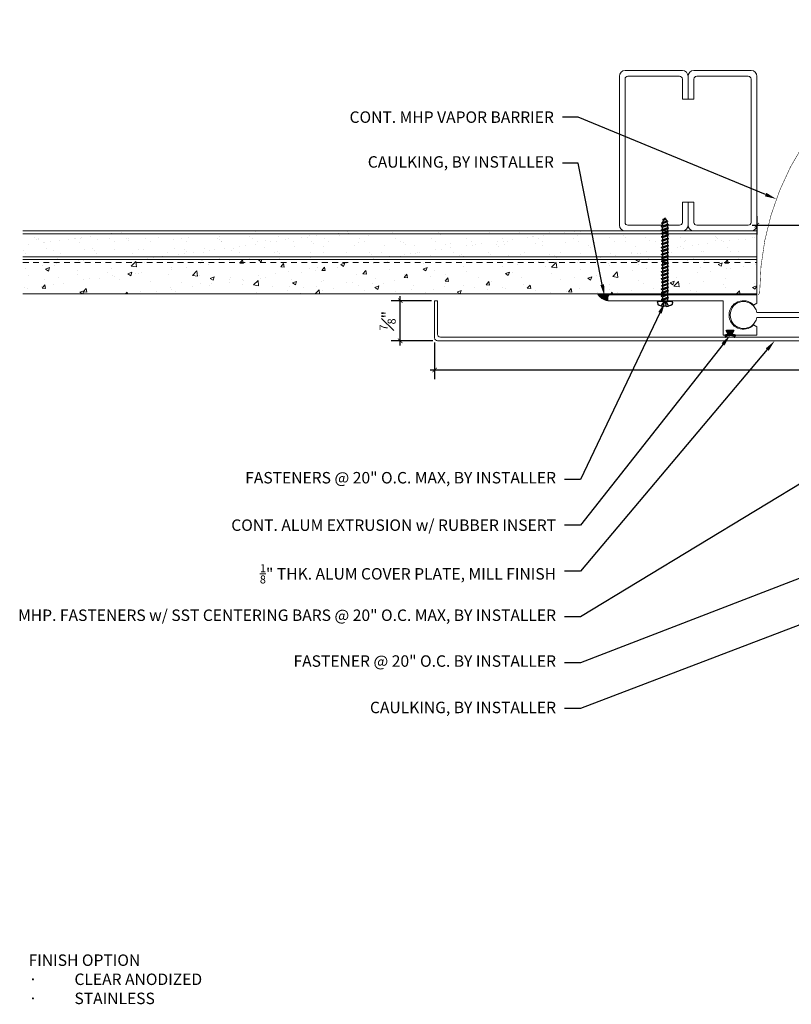
# Model space of a CAD drawing. Units: inches. Extents: x -17.4 to 15.5, y -6.7 to 18.3.
# Drawn here: x -17.4 to -0.6, y -6.7 to 14.8 of the extents above; entities that cross this region are included whole.
import ezdxf
from ezdxf import colors
from ezdxf.entities.mleader import LeaderData, LeaderLine
from ezdxf.math import Vec2, Vec3

# ---------------------------------------------------------------- set-up
doc = ezdxf.new("R2010")
doc.units = ezdxf.units.IN
doc.header["$MEASUREMENT"] = 0
doc.linetypes.add('DASHED2', pattern=[0.375, 0.25, -0.125])
doc.linetypes.add('HIDDEN2', pattern=[0.1875, 0.125, -0.0625])
for name, color, linetype, lineweight in [('Dim - Thin', 1, 'Continuous', 5), ('Hatch - Medium', 5, 'Continuous', 9), ('Object - Regular', 250, 'Continuous', 15)]:
    doc.layers.add(name, color=color, linetype=linetype, lineweight=lineweight)
doc.layers.add('PW-Rubber Parts', color=8, linetype='Continuous')
doc.layers.add('PW-Screws', color=8, linetype='Continuous')
doc.styles.add('ARCHITXT', font='arial-narrow_[allfont.net].ttf')
doc.dimstyles.new('002', dxfattribs={"dimscale": 2, "dimtxt": 0.125, "dimasz": 0.05, "dimexe": 0.1, "dimexo": 0.05, "dimgap": 0.05, "dimtad": 1, "dimdec": 4, "dimzin": 3, "dimdsep": 46, "dimlunit": 4, "dimtxsty": 'ARCHITXT', "dimblk1": 'ARCHTICK', "dimblk2": 'ARCHTICK', "dimsah": 1, "dimcen": 0.05, "dimdle": 0.05, "dimclrd": 256, "dimclre": 256, "dimclrt": 256, "dimadec": 0, "dimazin": 0, "dimtfac": 0.7, "dimtdec": 4, "dimtofl": 0, "dimtmove": 0, "dimatfit": 3, "dimldrblk": 'ARCHTICK', "dimfxl": 1, "dimtfillclr": 7, "dimfrac": 1, "dimtolj": 1, "dimtzin": 0, "dimarcsym": 0})

# ---------------------------------------------------------------- blocks, each defined once
blk = doc.blocks.new('DFG')
at = {"layer": 'PW-Rubber Parts'}
blk.add_hatch(color=256, dxfattribs=at).paths.add_polyline_path([(3.425, 5.624), (3.474, 5.536, 0.05343), (3.388, 5.522), (3.396, 5.487, 0.80841), (3.426, 5.494), (3.423, 5.511, -0.099969), (3.586, 5.51), (3.584, 5.499, 1.064737), (3.614, 5.492), (3.62, 5.519, 0.052349), (3.535, 5.535), (3.586, 5.624)])
blk.add_lwpolyline([(3.425, 5.624), (3.586, 5.624), (3.535, 5.535, -0.052349), (3.62, 5.519), (3.614, 5.492, -1.064737), (3.584, 5.499), (3.586, 5.51, 0.099969), (3.423, 5.511), (3.426, 5.494, -0.80841), (3.396, 5.487), (3.388, 5.522, -0.05343), (3.474, 5.536), (3.425, 5.624)], format="xyb", dxfattribs=at)
blk = doc.blocks.new('_ArchTick')
at = {"color": 0, "linetype": 'ByBlock', "const_width": 0.15}
blk.add_lwpolyline([(-0.5, -0.5), (0.5, 0.5)], dxfattribs=at)
blk = doc.blocks.new('*D109')
at = {"layer": 'Defpoints', "color": 0, "transparency": 16777216}
for p in [(10.654, 10.848), (-1.346, 10.603), (10.654, 10.309)]:
    blk.add_point(p, dxfattribs=at)
at = {"layer": 'Dim - Thin', "lineweight": -2, "transparency": 16777216}
for p, q in [((10.654, 10.748), (10.654, 10.109)), ((-1.346, 10.503), (-1.346, 10.109)), ((-1.446, 10.309), (10.754, 10.309))]:
    blk.add_line(p, q, dxfattribs=at)
at = {"layer": 'Dim - Thin', "lineweight": -2, "transparency": 16777216, "xscale": 0.1, "yscale": 0.1, "zscale": 0.1, "rotation": 180}
blk.add_blockref('_ArchTick', (-1.346, 10.309), dxfattribs=at)
at = {"layer": 'Dim - Thin', "lineweight": -2, "transparency": 16777216, "xscale": 0.1, "yscale": 0.1, "zscale": 0.1}
blk.add_blockref('_ArchTick', (10.654, 10.309), dxfattribs=at)
at = {"layer": 'Dim - Thin', "transparency": 16777216, "insert": (4.654, 10.537), "char_height": 0.25, "attachment_point": 5, "style": 'ARCHITXT'}
blk.add_mtext('\\A1;1\'-0"', dxfattribs=at)
blk = doc.blocks.new('machine screw # 2')
at = {"layer": 'PW-Screws'}
for p, q in [((8.151, 6.208), (8.176, 6.103)), ((8.295, 6.189), (8.248, 6.235)), ((7.999, 5.937), (7.961, 5.991)), ((8.003, 6.082), (8.103, 6.041)), ((8.294, 6.163), (8.025, 5.934)), ((8.042, 6.132), (8.055, 6.12)), ((8.105, 6.163), (8.055, 6.12)), ((8.055, 6.12), (8.12, 6.055)), ((8.096, 6.177), (8.105, 6.163)), ((8.176, 6.103), (8.103, 6.041)), ((8.105, 6.163), (8.158, 6.088)), ((8.129, 5.983), (8.109, 6.006)), ((8.29, 6.04), (8.117, 5.953)), ((8.117, 5.953), (8.129, 5.983)), ((8.117, 5.953), (8.149, 5.959)), ((8.129, 5.983), (8.258, 6.034)), ((8.149, 5.959), (8.279, 6.01)), ((8.188, 5.914), (8.149, 5.959)), ((8.349, 5.971), (8.176, 5.883)), ((8.188, 5.914), (8.317, 5.964)), ((8.208, 5.89), (8.338, 5.94)), ((8.258, 6.034), (8.209, 6.091)), ((8.29, 6.04), (8.258, 6.034)), ((8.29, 6.04), (8.279, 6.01)), ((8.317, 5.964), (8.279, 6.01)), ((8.349, 5.971), (8.317, 5.964)), ((8.349, 5.971), (8.338, 5.94)), ((8.376, 5.895), (8.338, 5.94)), ((8.176, 5.883), (8.188, 5.914)), ((8.176, 5.883), (8.208, 5.89)), ((8.247, 5.844), (8.208, 5.89)), ((8.408, 5.901), (8.235, 5.814)), ((8.235, 5.814), (8.247, 5.844)), ((8.235, 5.814), (8.267, 5.82)), ((8.247, 5.844), (8.376, 5.895)), ((8.267, 5.82), (8.397, 5.871)), ((8.306, 5.775), (8.267, 5.82)), ((8.467, 5.832), (8.295, 5.744)), ((8.295, 5.744), (8.306, 5.775)), ((8.295, 5.744), (8.326, 5.751)), ((8.306, 5.775), (8.436, 5.825)), ((8.326, 5.751), (8.456, 5.801)), ((8.365, 5.705), (8.326, 5.751)), ((8.527, 5.762), (8.354, 5.675)), ((8.354, 5.675), (8.365, 5.705)), ((8.354, 5.675), (8.386, 5.682)), ((8.365, 5.705), (8.495, 5.756)), ((8.408, 5.901), (8.376, 5.895)), ((8.386, 5.682), (8.515, 5.732)), ((8.424, 5.636), (8.386, 5.682)), ((8.408, 5.901), (8.397, 5.871)), ((8.436, 5.825), (8.397, 5.871)), ((8.586, 5.693), (8.413, 5.606)), ((8.424, 5.636), (8.554, 5.687)), ((8.467, 5.832), (8.436, 5.825)), ((8.467, 5.832), (8.456, 5.801)), ((8.495, 5.756), (8.456, 5.801)), ((8.527, 5.762), (8.495, 5.756)), ((8.527, 5.762), (8.515, 5.732)), ((8.554, 5.687), (8.515, 5.732)), ((8.586, 5.693), (8.554, 5.687)), ((8.586, 5.693), (8.574, 5.663)), ((8.413, 5.606), (8.424, 5.636)), ((8.413, 5.606), (8.445, 5.612)), ((8.445, 5.612), (8.574, 5.663)), ((8.483, 5.567), (8.445, 5.612)), ((8.645, 5.624), (8.472, 5.536)), ((8.472, 5.536), (8.483, 5.567)), ((8.472, 5.536), (8.504, 5.543)), ((8.483, 5.567), (8.613, 5.617)), ((8.504, 5.543), (8.633, 5.593)), ((8.543, 5.497), (8.504, 5.543)), ((8.704, 5.554), (8.531, 5.467)), ((8.531, 5.467), (8.543, 5.497)), ((8.531, 5.467), (8.563, 5.473)), ((8.543, 5.497), (8.672, 5.548)), ((8.563, 5.473), (8.693, 5.524)), ((8.602, 5.428), (8.563, 5.473)), ((8.613, 5.617), (8.574, 5.663)), ((8.763, 5.485), (8.59, 5.397)), ((8.59, 5.397), (8.602, 5.428)), ((8.602, 5.428), (8.731, 5.478)), ((8.645, 5.624), (8.613, 5.617)), ((8.622, 5.404), (8.752, 5.454)), ((8.645, 5.624), (8.633, 5.593)), ((8.672, 5.548), (8.633, 5.593)), ((8.704, 5.554), (8.672, 5.548)), ((8.704, 5.554), (8.693, 5.524)), ((8.731, 5.478), (8.693, 5.524)), ((8.763, 5.485), (8.731, 5.478)), ((8.763, 5.485), (8.752, 5.454)), ((8.79, 5.409), (8.752, 5.454)), ((8.59, 5.397), (8.622, 5.404)), ((8.661, 5.358), (8.622, 5.404)), ((8.822, 5.415), (8.65, 5.328)), ((8.65, 5.328), (8.661, 5.358)), ((8.65, 5.328), (8.681, 5.334)), ((8.661, 5.358), (8.79, 5.409)), ((8.681, 5.334), (8.811, 5.385)), ((8.72, 5.289), (8.681, 5.334)), ((8.882, 5.346), (8.709, 5.259)), ((8.709, 5.259), (8.72, 5.289)), ((8.709, 5.259), (8.741, 5.265)), ((8.72, 5.289), (8.85, 5.339)), ((8.741, 5.265), (8.87, 5.315)), ((8.779, 5.22), (8.741, 5.265)), ((8.941, 5.277), (8.768, 5.189)), ((8.768, 5.189), (8.779, 5.22)), ((8.768, 5.189), (8.8, 5.196)), ((8.779, 5.22), (8.909, 5.27)), ((8.822, 5.415), (8.79, 5.409)), ((8.8, 5.196), (8.929, 5.246)), ((8.838, 5.15), (8.8, 5.196)), ((8.822, 5.415), (8.811, 5.385)), ((8.85, 5.339), (8.811, 5.385)), ((9, 5.207), (8.827, 5.12)), ((8.838, 5.15), (8.968, 5.201)), ((8.882, 5.346), (8.85, 5.339)), ((8.859, 5.126), (8.988, 5.177)), ((8.882, 5.346), (8.87, 5.315)), ((8.909, 5.27), (8.87, 5.315)), ((8.941, 5.277), (8.909, 5.27)), ((8.941, 5.277), (8.929, 5.246)), ((8.968, 5.201), (8.929, 5.246)), ((9, 5.207), (8.968, 5.201)), ((9, 5.207), (8.988, 5.177)), ((9.027, 5.131), (8.988, 5.177)), ((8.827, 5.12), (8.838, 5.15)), ((8.827, 5.12), (8.859, 5.126)), ((8.898, 5.081), (8.859, 5.126)), ((9.059, 5.138), (8.886, 5.05)), ((8.886, 5.05), (8.898, 5.081)), ((8.886, 5.05), (8.918, 5.057)), ((8.898, 5.081), (9.027, 5.131)), ((8.918, 5.057), (9.048, 5.107)), ((8.957, 5.011), (8.918, 5.057)), ((9.118, 5.068), (8.945, 4.981)), ((8.945, 4.981), (8.957, 5.011)), ((8.945, 4.981), (8.977, 4.987)), ((8.957, 5.011), (9.086, 5.062)), ((8.977, 4.987), (9.107, 5.038)), ((9.016, 4.942), (8.977, 4.987)), ((9.177, 4.999), (9.004, 4.911)), ((9.004, 4.911), (9.016, 4.942)), ((9.004, 4.911), (9.036, 4.918)), ((9.016, 4.942), (9.145, 4.992)), ((9.059, 5.138), (9.027, 5.131)), ((9.036, 4.918), (9.166, 4.968)), ((9.075, 4.873), (9.036, 4.918)), ((9.059, 5.138), (9.048, 5.107)), ((9.086, 5.062), (9.048, 5.107)), ((9.236, 4.929), (9.064, 4.842)), ((9.075, 4.873), (9.205, 4.923)), ((9.118, 5.068), (9.086, 5.062)), ((9.118, 5.068), (9.107, 5.038)), ((9.145, 4.992), (9.107, 5.038)), ((9.177, 4.999), (9.145, 4.992)), ((9.177, 4.999), (9.166, 4.968)), ((9.205, 4.923), (9.166, 4.968)), ((9.236, 4.929), (9.205, 4.923)), ((9.236, 4.929), (9.225, 4.899)), ((9.064, 4.842), (9.075, 4.873)), ((9.064, 4.842), (9.095, 4.849)), ((9.095, 4.849), (9.225, 4.899)), ((9.134, 4.803), (9.095, 4.849)), ((9.296, 4.86), (9.123, 4.773)), ((9.123, 4.773), (9.134, 4.803)), ((9.123, 4.773), (9.155, 4.779)), ((9.134, 4.803), (9.264, 4.854)), ((9.155, 4.779), (9.284, 4.83)), ((9.193, 4.734), (9.155, 4.779)), ((9.355, 4.791), (9.182, 4.703)), ((9.182, 4.703), (9.193, 4.734)), ((9.182, 4.703), (9.214, 4.71)), ((9.193, 4.734), (9.323, 4.784)), ((9.214, 4.71), (9.343, 4.76)), ((9.252, 4.664), (9.214, 4.71)), ((9.264, 4.854), (9.225, 4.899)), ((9.414, 4.721), (9.241, 4.634)), ((9.241, 4.634), (9.252, 4.664)), ((9.252, 4.664), (9.382, 4.715)), ((9.296, 4.86), (9.264, 4.854)), ((9.273, 4.64), (9.402, 4.691)), ((9.296, 4.86), (9.284, 4.83)), ((9.323, 4.784), (9.284, 4.83)), ((9.473, 4.652), (9.3, 4.564)), ((9.312, 4.595), (9.441, 4.645)), ((9.355, 4.791), (9.323, 4.784)), ((9.355, 4.791), (9.343, 4.76)), ((9.382, 4.715), (9.343, 4.76)), ((9.414, 4.721), (9.382, 4.715)), ((9.414, 4.721), (9.402, 4.691)), ((9.441, 4.645), (9.402, 4.691)), ((9.473, 4.652), (9.441, 4.645)), ((9.473, 4.652), (9.462, 4.621)), ((9.241, 4.634), (9.273, 4.64)), ((9.312, 4.595), (9.273, 4.64)), ((9.3, 4.564), (9.312, 4.595)), ((9.3, 4.564), (9.332, 4.571)), ((9.332, 4.571), (9.462, 4.621)), ((9.332, 4.571), (9.371, 4.525)), ((9.532, 4.582), (9.359, 4.495)), ((9.359, 4.495), (9.371, 4.525)), ((9.359, 4.495), (9.391, 4.501)), ((9.371, 4.525), (9.5, 4.576)), ((9.391, 4.501), (9.519, 4.551)), ((9.391, 4.501), (9.394, 4.498)), ((9.577, 4.501), (9.425, 4.431)), ((9.425, 4.431), (9.434, 4.458)), ((9.425, 4.431), (9.461, 4.437)), ((9.434, 4.458), (9.548, 4.498)), ((9.461, 4.437), (9.559, 4.471)), ((9.494, 4.583), (9.462, 4.621)), ((9.532, 4.582), (9.5, 4.576)), ((9.562, 4.409), (9.507, 4.381)), ((9.507, 4.381), (9.516, 4.405)), ((9.507, 4.381), (9.545, 4.393)), ((9.516, 4.405), (9.562, 4.409)), ((9.532, 4.582), (9.519, 4.551)), ((9.545, 4.393), (9.562, 4.409)), ((9.577, 4.501), (9.548, 4.498)), ((9.577, 4.501), (9.559, 4.471))]:
    blk.add_line(p, q, dxfattribs=at)
for centre, radius, start, end in [((8.29, 5.895), 0.343, 97.1136, 124.5919), ((8.29, 5.895), 0.343, 136.2812, 163.7595), ((8.013, 5.947), 0.0175, 215.4365, 310.4365), ((8.282, 6.176), 0.0175, 310.4365, 45.4365), ((9.669, 4.732), 0.361, 220.4365, 229.4494), ((9.669, 4.732), 0.361, 234.8494, 244.8799), ((9.22, 4.349), 0.361, 38.9556, 40.4365), ((9.22, 4.349), 0.361, 24.3032, 34.0557), ((9.669, 4.732), 0.361, 249.904, 255.5545), ((9.22, 4.349), 0.361, 5.3186, 19.8236)]:
    blk.add_arc(centre, radius, start, end, dxfattribs=at)
blk = doc.blocks.new('*D111')
at = {"layer": 'Defpoints', "color": 0, "transparency": 16777216}
for p in [(-8.377, 7.85), (10.623, 7.868), (10.623, 7.151)]:
    blk.add_point(p, dxfattribs=at)
at = {"layer": 'Dim - Thin', "lineweight": -2, "transparency": 16777216}
for p, q in [((-8.377, 7.75), (-8.377, 6.951)), ((10.623, 7.768), (10.623, 6.951)), ((-8.477, 7.151), (10.723, 7.151))]:
    blk.add_line(p, q, dxfattribs=at)
at = {"layer": 'Dim - Thin', "lineweight": -2, "transparency": 16777216, "xscale": 0.1, "yscale": 0.1, "zscale": 0.1, "rotation": 180}
blk.add_blockref('_ArchTick', (-8.377, 7.151), dxfattribs=at)
at = {"layer": 'Dim - Thin', "lineweight": -2, "transparency": 16777216, "xscale": 0.1, "yscale": 0.1, "zscale": 0.1}
blk.add_blockref('_ArchTick', (10.623, 7.151), dxfattribs=at)
at = {"layer": 'Dim - Thin', "transparency": 16777216, "insert": (2.623, 7.376), "char_height": 0.25, "attachment_point": 5, "style": 'ARCHITXT'}
blk.add_mtext('\\A1;1\'-7"', dxfattribs=at)
blk = doc.blocks.new('*D112')
at = {"layer": 'Defpoints', "color": 0, "transparency": 16777216}
for p in [(-9.127, 8.662), (-8.346, 8.662), (-8.315, 7.787)]:
    blk.add_point(p, dxfattribs=at)
at = {"layer": 'Dim - Thin', "lineweight": -2, "transparency": 16777216}
for p, q in [((-8.446, 8.662), (-9.327, 8.662)), ((-9.127, 7.687), (-9.127, 8.762)), ((-8.415, 7.787), (-9.327, 7.787))]:
    blk.add_line(p, q, dxfattribs=at)
at = {"layer": 'Dim - Thin', "lineweight": -2, "transparency": 16777216, "xscale": 0.1, "yscale": 0.1, "zscale": 0.1}
for p, rotation in [((-9.127, 8.662), 90), ((-9.127, 7.787), 270)]:
    blk.add_blockref('_ArchTick', p, dxfattribs=dict(at, rotation=rotation))
at = {"layer": 'Dim - Thin', "transparency": 16777216, "insert": (-9.403, 8.225), "char_height": 0.25, "attachment_point": 5, "rotation": 90, "style": 'ARCHITXT'}
blk.add_mtext('\\A1;{\\H0.700000x;\\S7#8;}"', dxfattribs=at)

msp = doc.modelspace()

# ---------------------------------------------------------------- hatches: boundary and pattern name
at = {"layer": 'Hatch - Medium'}
h = msp.add_hatch(dxfattribs=at)
h.set_pattern_fill('AR-SAND', color=256, scale=0.25)
h.set_pattern_definition([(37.5, (-8.80963, 0), (-0.015748, 0.481706), [0, -0.38, 0, -0.425, 0, -0.40625]), (7.5, (-8.80963, 0), (0.442444, 0.705537), [0, -0.205, 0, -0.3425, 0, -0.13125]), (327.5, (-9.11713, 0), (0.778535, 0.001415), [0, -0.125, 0, -0.45, 0, -0.5875]), (317.5, (-9.1171, 0), (0.75153, 0.21942), [0, -0.0625, 0, -0.295, 0, -0.3375])])
h.paths.add_polyline_path([(-1.34582, 9.55889), (-17.3603, 9.55889), (-17.3603, 9.62139), (-1.34582, 9.62139)])
h.paths.add_polyline_path([(-3.42234, 9.58339), (-3.401, 9.57157), (-3.3025, 9.60577), (-3.28116, 9.61759)], flags=16)
h.paths.add_polyline_path([(-1.34582, 9.62139), (-17.3603, 9.62139), (-17.3603, 10.12139), (-1.34582, 10.12139), (-1.34582, 9.9682)])
h.paths.add_polyline_path([(-3.42234, 9.85699), (-3.401, 9.84517), (-3.401, 9.8004), (-3.42234, 9.78859), (-3.401, 9.77677), (-3.401, 9.732), (-3.42234, 9.72019), (-3.401, 9.70837), (-3.401, 9.6636), (-3.42234, 9.65179), (-3.401, 9.63997), (-3.3025, 9.67417), (-3.28116, 9.68599), (-3.3025, 9.6978), (-3.3025, 9.74257), (-3.28116, 9.75439), (-3.3025, 9.7662), (-3.3025, 9.81097), (-3.28116, 9.82279), (-3.3025, 9.8346), (-3.3025, 9.87937), (-3.28116, 9.89119), (-3.3025, 9.903), (-3.3025, 9.94778), (-3.28116, 9.95959), (-3.3025, 9.9714), (-3.3025, 10.01618), (-3.28116, 10.02799), (-3.3025, 10.0398), (-3.3025, 10.08458), (-3.28116, 10.09639), (-3.3025, 10.1082), (-3.401, 10.074), (-3.42234, 10.06219), (-3.401, 10.05038), (-3.401, 10.0056), (-3.42234, 9.99379), (-3.401, 9.98198), (-3.401, 9.9372), (-3.42234, 9.92539), (-3.401, 9.91357), (-3.401, 9.8688)], flags=16)
h.paths.add_polyline_path([(-1.34582, 10.12139), (-17.3603, 10.12139), (-17.3603, 10.18389), (-1.34582, 10.18389)])
h.paths.add_polyline_path([(-3.42234, 10.13059), (-3.28116, 10.16479), (-3.3025, 10.1766), (-3.401, 10.1424)], flags=16)
h = msp.add_hatch(dxfattribs=at)
h.set_pattern_fill('AR-CONC', color=256, scale=0.125)
h.set_pattern_definition([(50, (-10, 0), (0.896575, -0.07844), [0.09375, -1.03125]), (355, (-10, 0), (-0.17344, 0.94024), [0.075, -0.825]), (100.4514, (-9.9253, -0.0065), (0.723136, 0.8618), [0.079675, -0.87643]), (46.184, (-10, 0.25), (1.33405, -0.2069), [0.14062, -1.54687]), (96.636, (-9.8888, 0.2328), (1.16833, 1.21765), [0.11951, -1.31464]), (351.184, (-10, 0.25), (1.16833, 1.21765), [0.1125, -1.2375]), (21, (-9.875, 0.1875), (0.746134, -0.503274), [0.09375, -1.03125]), (326, (-9.875, 0.1875), (0.304144, 0.90644), [0.075, -0.825]), (71.4514, (-9.8128, 0.1456), (1.05028, 0.403164), [0.079675, -0.87643]), (37.5, (-10, 0), (0.0152, 0.416117), [0, -0.815, 0, -0.8375, 0, -0.828125]), (7.5, (-10, 0), (0.328837, 0.493015), [0, -0.4775, 0, -0.79625, 0, -0.315625]), (327.5, (-10.27875, 0), (0.667278, -0.028194), [0, -0.3125, 0, -0.975, 0, -1.29375]), (317.5, (-10.40375, 0), (0.728983, 0.12513), [0, -0.40625, 0, -0.6475, 0, -0.91875])])
h.paths.add_polyline_path([(-17.3603, 9.49639), (-17.3603, 8.80889), (-3.41292, 8.80889), (-3.41292, 8.81763), (-3.43943, 8.83231), (-3.41292, 8.84698), (-3.41292, 8.9026), (-3.43943, 8.91727), (-3.41292, 8.93194), (-3.41292, 8.98756), (-3.43943, 9.00223), (-3.41292, 9.01691), (-3.41292, 9.07252), (-3.43943, 9.08719), (-3.41292, 9.10187), (-3.41292, 9.15748), (-3.43943, 9.17216), (-3.41292, 9.18683), (-3.41292, 9.24244), (-3.43943, 9.25712), (-3.41292, 9.27179), (-3.41292, 9.32741), (-3.43943, 9.34208), (-3.41292, 9.35675), (-3.41292, 9.41237), (-3.43943, 9.42704), (-3.41292, 9.44171), (-3.41292, 9.49639)])
h.paths.add_polyline_path([(-4.82805, 9.55889), (-17.3603, 9.55889), (-17.3603, 9.49639), (-4.81458, 9.49639)])
h.paths.add_polyline_path([(-3.41292, 9.52668), (-3.41292, 9.55889), (-4.82805, 9.55889), (-4.81458, 9.49639), (-3.41292, 9.49639), (-3.41292, 9.49733), (-3.43943, 9.512)])
h.paths.add_polyline_path([(-1.34582, 9.49639), (-3.29057, 9.49639), (-3.29057, 9.4842), (-3.26407, 9.46952), (-3.29057, 9.45485), (-3.29057, 9.39923), (-3.26407, 9.38456), (-3.29057, 9.36989), (-3.29057, 9.31427), (-3.26407, 9.2996), (-3.29057, 9.28492), (-3.29057, 9.22931), (-3.26407, 9.21464), (-3.29057, 9.19996), (-3.29057, 9.14435), (-3.26407, 9.12967), (-3.29057, 9.115), (-3.29057, 9.05939), (-3.26407, 9.04471), (-3.29057, 9.03004), (-3.29057, 8.97442), (-3.26407, 8.95975), (-3.29057, 8.94508), (-3.29057, 8.88946), (-3.26407, 8.87479), (-3.29057, 8.86012), (-3.29057, 8.80889), (-1.34582, 8.80889)])
h.paths.add_polyline_path([(-1.34582, 9.55889), (-3.27202, 9.55889), (-3.26407, 9.55448), (-3.29057, 9.53981), (-3.29057, 9.49639), (-1.34582, 9.49639)])
h = msp.add_hatch(dxfattribs=at)
h.set_pattern_fill('ANSI31', color=256, scale=0.125)
h.set_pattern_definition([(45, (-10, 0), (-0.011048543, 0.011048543), [])])
h.paths.add_polyline_path([(-4.59582, 8.75407), (-4.56582, 8.78738), (-4.56582, 8.80889), (-4.82196, 8.80889, 0.22791328), (-4.59582, 8.66238)])

# ---------------------------------------------------------------- linework, layer by layer
at = {"layer": 'Object - Regular'}
for p, q in [((-17.3603, 10.18389), (-1.34582, 10.18389)), ((-17.3603, 10.12139), (-1.34582, 10.12139)), ((-1.34582, 8.80889), (-1.34582, 10.18389)), ((-17.3603, 9.62139), (-1.34582, 9.62139)), ((-17.3603, 9.55889), (-1.34582, 9.55889)), ((-17.3603, 8.80889), (-1.34582, 8.80889))]:
    msp.add_line(p, q, dxfattribs=at)
at = {"layer": 'Object - Regular', "linetype": 'HIDDEN2'}
msp.add_line((-17.3603, 9.49639), (-1.34582, 9.49639), dxfattribs=at)
at = {"layer": 'Object - Regular', "linetype": 'DASHED2', "ltscale": 0.4, "const_width": 0.01064}
msp.add_lwpolyline([(-4.59582, 8.78738), (-1.34596, 8.78738, 0.41335056), (-1.28346, 8.8497, -1.0022873), (10.62682, 8.78738)], format="xyb", dxfattribs=at)
at = {"layer": 'Object - Regular', "linetype": 'Continuous'}
for points in [[(-2.97082, 10.80889), (-2.97082, 10.37139, -0.41421356), (-3.03332, 10.30889), (-4.15832, 10.30889, -0.41421356), (-4.22082, 10.37139), (-4.22082, 13.49639, -0.41421356), (-4.15832, 13.55889), (-3.03332, 13.55889, -0.41421356), (-2.97082, 13.49639), (-2.97082, 13.05889), (-2.84582, 13.05889), (-2.84582, 13.55889, 0.41421356), (-2.97082, 13.68389), (-4.22082, 13.68389, 0.41421356), (-4.34582, 13.55889), (-4.34582, 10.30889, 0.41421356), (-4.22082, 10.18389), (-2.97082, 10.18389, 0.41421356), (-2.84582, 10.30889), (-2.84582, 10.80889)], [(-2.72082, 10.80889), (-2.72082, 10.37139, 0.41421356), (-2.65832, 10.30889), (-1.53332, 10.30889, 0.41421356), (-1.47082, 10.37139), (-1.47082, 13.49639, 0.41421356), (-1.53332, 13.55889), (-2.65832, 13.55889, 0.41421356), (-2.72082, 13.49639), (-2.72082, 13.05889), (-2.84582, 13.05889), (-2.84582, 13.55889, -0.41421356), (-2.72082, 13.68389), (-1.47082, 13.68389, -0.41421356), (-1.34582, 13.55889), (-1.34582, 10.30889, -0.41421356), (-1.47082, 10.18389), (-2.72082, 10.18389, -0.41421356), (-2.84582, 10.30889), (-2.84582, 10.80889)]]:
    msp.add_lwpolyline(points, format="xyb", close=True, dxfattribs=at)
at = {"layer": 'Object - Regular'}
for points in [[(-4.59582, 8.66238, -0.22791328), (-4.82196, 8.80889), (-4.56582, 8.80889), (-4.56582, 8.78738), (-4.59582, 8.75407), (-4.59582, 8.66238)], [(5.12007, 7.92394), (5.12007, 8.31668, 0.41421356), (5.0293, 8.40745), (-1.34582, 8.40745), (-1.34583, 8.40745, 10.26756114), (-1.34582, 8.29391), (4.91576, 8.29391, -0.41421356), (5.00653, 8.20314), (5.00653, 7.92396), (5.12007, 7.92396)]]:
    msp.add_lwpolyline(points, format="xyb", dxfattribs=at)
for points in [[(10.56011, 7.86828), (-8.25239, 7.86828, -0.41421356), (-8.31489, 7.93078), (-8.31489, 8.66231), (-8.37739, 8.66231), (-8.37739, 7.84981, 0.41421356), (-8.31489, 7.78731), (10.49761, 7.78731, -0.41421356), (10.56011, 7.72481), (10.56011, 5.86828), (10.62261, 5.86828), (10.62261, 7.80578, 0.41421356)], [(-1.41713, 8.56813), (-1.34582, 8.60685), (-1.34582, 8.78738), (-4.56582, 8.78738), (-4.59582, 8.75407), (-4.59582, 8.66238), (-2.08082, 8.66238), (-2.08082, 7.91388), (-1.97082, 7.91388), (-2.02082, 8.01388), (-1.84082, 8.01388), (-1.89082, 7.91388), (-1.34582, 7.91388), (-1.34582, 8.09442), (-1.41713, 8.13313, -2.46294802)]]:
    msp.add_lwpolyline(points, format="xyb", close=True, dxfattribs=at)
at = {"layer": 'Object - Regular', "const_width": 0.01667}
msp.add_lwpolyline([(-3.09924, 8.65693), (-3.34924, 8.65693), (-3.59924, 8.65693)], dxfattribs=at)

# ---------------------------------------------------------------- block references
at = {"layer": 'Object - Regular', "xscale": -0.8323993386103458, "yscale": 0.8323993386103459, "zscale": 0.8323993386103459, "rotation": 220.4365386934715}
msp.add_blockref('machine screw # 2', (-11.78664, 8.07497), dxfattribs=at)
at = {"layer": 'Object - Regular', "xscale": -1}
msp.add_blockref('DFG', (1.57503, 2.38956), dxfattribs=at)

# ---------------------------------------------------------------- texts
at = {"layer": 'Dim - Thin', "insert": (-17.23618, -5.59983), "char_height": 0.25, "width": 7.0551783, "attachment_point": 1, "style": 'ARCHITXT'}
msp.add_mtext('FINISH OPTION\\P\\pi-0.75,l0.75,t0.75;{\\fSymbol|b0|i0|c2|p18;·^I}CLEAR ANODIZED\\P{\\fSymbol|b0|i0|c2|p18;·^I}STAINLESS', dxfattribs=at)

# ---------------------------------------------------------------- dimensions: what is measured, and where the dimension line sits
at = {"layer": 'Dim - Thin'}
for base, p1, p2, picture, middle in [((10.65418, 10.30889), (-1.34582, 10.60264), (10.65418, 10.84837), '*D109', (4.65418, 10.30889)), ((10.62261, 7.15053), (-8.37739, 7.84981), (10.62261, 7.86828), '*D111', (2.62261, 7.15053))]:
    dim = msp.add_linear_dim(base=base, p1=p1, p2=p2, dimstyle='002', dxfattribs=at)
    dim.commit()
    dim.dimension.update_dxf_attribs({"geometry": picture, "text_midpoint": middle, "dimtype": 160})
dim = msp.add_linear_dim(base=(-9.12747, 8.66231), p1=(-8.31489, 7.78731), p2=(-8.34614, 8.66231), angle=90, dimstyle='002', dxfattribs=at)
dim.commit()
dim.dimension.update_dxf_attribs({"geometry": '*D112', "text_midpoint": (-9.12747, 8.22481), "dimtype": 160})

# ---------------------------------------------------------------- leaders
ml = msp.add_multileader_mtext('Standard', dxfattribs=at)
ml.set_content('CONT. MHP VAPOR BARRIER', color=256, style='ARCHITXT')
ml.set_leader_properties(color=256)
ml.build(insert=Vec2(0, 0))
ml.multileader.update_dxf_attribs({"dogleg_length": 0.17188, "arrow_head_size": 0.25, "scale": 2})
ctx = ml.context
ctx.base_point, ctx.scale, ctx.char_height, ctx.arrow_head_size, ctx.landing_gap_size, ctx.plane_origin = Vec3(-9.98661, 12.66498), 2, 0.25, 0.25, 0.1875, Vec3(-1.31405, 10.77686)
ctx.text_align_type = 2
notes = []
notes.append((ctx, [(0, (1, 1, 0), (-5.24415, 12.66498), (-1, 0), 0.34375, [(0, [(-0.92336, 10.8823)], 0, [])])]))
ctx.mtext.insert, ctx.mtext.alignment, ctx.mtext.flow_direction = Vec3(-5.7754, 12.79211), 3, 5
ml = msp.add_multileader_mtext('Standard', dxfattribs=at)
ml.set_content('CAULKING, BY INSTALLER', color=256, style='ARCHITXT')
ml.set_leader_properties(color=256)
ml.build(insert=Vec2(0, 0))
ml.multileader.update_dxf_attribs({"dogleg_length": 0.17188, "arrow_head_size": 0.25, "scale": 2})
ctx = ml.context
ctx.base_point, ctx.scale, ctx.char_height, ctx.arrow_head_size, ctx.landing_gap_size, ctx.plane_origin = Vec3(-9.58961, 11.66498), 2, 0.25, 0.25, 0.1875, Vec3(-4.6704, 8.76769)
ctx.text_align_type = 2
notes.append((ctx, [(1, (1, 1, 0), (-5.24415, 11.66498), (-1, 0), 0.34375, [(0, [(-4.6704, 8.76769)], 0, [])])]))
ctx.mtext.insert, ctx.mtext.alignment, ctx.mtext.flow_direction = Vec3(-5.7754, 11.81471), 3, 5
ml = msp.add_multileader_mtext('Standard', dxfattribs=at)
ml.set_content('FASTENERS @ 20" O.C. MAX, BY INSTALLER', color=256, style='ARCHITXT')
ml.set_leader_properties(color=256)
ml.build(insert=Vec2(0, 0))
ml.multileader.update_dxf_attribs({"dogleg_length": 0.17188, "arrow_head_size": 0.25, "scale": 2})
ctx = ml.context
ctx.base_point, ctx.scale, ctx.char_height, ctx.arrow_head_size, ctx.landing_gap_size, ctx.plane_origin = Vec3(-12.02494, 4.76368), 2, 0.25, 0.25, 0.1875, Vec3(-3.35175, 8.66438)
ctx.text_align_type = 2
notes.append((ctx, [(1, (1, 1, 0), (-5.1967, 4.76368), (-1, 0), 0.34375, [(0, [(-3.35175, 8.62248)], 0, [])])]))
ctx.mtext.insert, ctx.mtext.alignment, ctx.mtext.flow_direction = Vec3(-5.72795, 4.92543), 3, 5
ml = msp.add_multileader_mtext('Standard', dxfattribs=at)
ml.set_content('CONT. ALUM EXTRUSION w/ RUBBER INSERT', color=256, style='ARCHITXT')
ml.set_leader_properties(color=256)
ml.build(insert=Vec2(0, 0))
ml.multileader.update_dxf_attribs({"dogleg_length": 0.17188, "arrow_head_size": 0.25, "scale": 2})
ctx = ml.context
ctx.base_point, ctx.scale, ctx.char_height, ctx.arrow_head_size, ctx.landing_gap_size, ctx.plane_origin = Vec3(-12.18097, 3.76368), 2, 0.25, 0.25, 0.1875, Vec3(-1.92948, 7.90777)
ctx.text_align_type = 2
notes.append((ctx, [(0, (1, 1, 0), (-5.1967, 3.76368), (-1, 0), 0.34375, [(0, [(-1.92948, 7.90777)], 0, [])])]))
ctx.mtext.insert, ctx.mtext.alignment, ctx.mtext.flow_direction = Vec3(-5.72795, 3.89081), 3, 5
ml = msp.add_multileader_mtext('Standard', dxfattribs=at)
ml.set_content('\\A1;{\\H0.7x;\\S1/8;}" THK. ALUM COVER PLATE, MILL FINISH', color=256, style='ARCHITXT')
ml.set_leader_properties(color=256)
ml.build(insert=Vec2(0, 0))
ml.multileader.update_dxf_attribs({"dogleg_length": 0.17188, "arrow_head_size": 0.25, "scale": 2})
ctx = ml.context
ctx.base_point, ctx.scale, ctx.char_height, ctx.arrow_head_size, ctx.landing_gap_size, ctx.plane_origin = Vec3(-11.60369, 2.76368), 2, 0.25, 0.25, 0.1875, Vec3(-0.51124, 7.78731)
ctx.text_align_type = 2
notes.append((ctx, [(0, (1, 1, 0), (-5.1967, 2.76368), (-1, 0), 0.34375, [(0, [(-0.95719, 7.78731)], 0, [])])]))
ctx.mtext.insert, ctx.mtext.alignment, ctx.mtext.flow_direction = Vec3(-5.72795, 2.91341), 3, 5
ml = msp.add_multileader_mtext('Standard', dxfattribs=at)
ml.set_content('MHP. FASTENERS w/ SST CENTERING BARS @ 20" O.C. MAX, BY INSTALLER', color=256, style='ARCHITXT')
ml.set_leader_properties(color=256)
ml.build(insert=Vec2(0, 0))
ml.multileader.update_dxf_attribs({"dogleg_length": 0.17188, "arrow_head_size": 0.25, "scale": 2})
ctx = ml.context
ctx.base_point, ctx.scale, ctx.char_height, ctx.arrow_head_size, ctx.landing_gap_size, ctx.plane_origin = Vec3(-16.45092, 1.76368), 2, 0.25, 0.25, 0.1875, Vec3(7.65418, 7.72387)
ctx.text_align_type = 2
notes.append((ctx, [(0, (1, 1, 0), (-5.1967, 1.76368), (-1, 0), 0.34375, [(0, [(4.6482, 7.72387)], 0, [])])]))
ctx.mtext.insert, ctx.mtext.alignment, ctx.mtext.flow_direction = Vec3(-5.72795, 1.92543), 3, 5
ml = msp.add_multileader_mtext('Standard', dxfattribs=at)
ml.set_content('\\A1;FASTENER @ 20" O.C. BY INSTALLER', color=256, style='ARCHITXT')
ml.set_leader_properties(color=256)
ml.build(insert=Vec2(0, 0))
ml.multileader.update_dxf_attribs({"dogleg_length": 0.17188, "arrow_head_size": 0.25, "scale": 2})
ctx = ml.context
ctx.base_point, ctx.scale, ctx.char_height, ctx.arrow_head_size, ctx.landing_gap_size, ctx.plane_origin = Vec3(-11.0541, 0.76368), 2, 0.25, 0.25, 0.1875, Vec3(2.11128, 8.16912)
ctx.text_align_type = 2
notes.append((ctx, [(0, (1, 1, 0), (-5.1967, 0.76368), (-1, 0), 0.34375, [(0, [(10.52389, 6.82769)], 0, [])])]))
ctx.mtext.insert, ctx.mtext.alignment, ctx.mtext.flow_direction = Vec3(-5.72795, 0.92543), 3, 5
ml = msp.add_multileader_mtext('Standard', dxfattribs=at)
ml.set_content('\\A1;CAULKING, BY INSTALLER', color=256, style='ARCHITXT')
ml.set_leader_properties(color=256)
ml.build(insert=Vec2(0, 0))
ml.multileader.update_dxf_attribs({"dogleg_length": 0.17188, "arrow_head_size": 0.25, "scale": 2})
ctx = ml.context
ctx.base_point, ctx.scale, ctx.char_height, ctx.arrow_head_size, ctx.landing_gap_size, ctx.plane_origin = Vec3(-9.54216, -0.23632), 2, 0.25, 0.25, 0.1875, Vec3(2.19375, 7.17751)
ctx.text_align_type = 2
notes.append((ctx, [(0, (1, 1, 0), (-5.1967, -0.23632), (-1, 0), 0.34375, [(0, [(10.62592, 5.81317)], 0, [])])]))
ctx.mtext.insert, ctx.mtext.alignment, ctx.mtext.flow_direction = Vec3(-5.72795, -0.08659), 3, 5
for ctx, leaders in notes:
    for number, flags, end, landing, length, lines in leaders:
        leader = LeaderData()
        leader.index, (leader.has_last_leader_line, leader.has_dogleg_vector, leader.attachment_direction) = number, flags
        leader.last_leader_point, leader.dogleg_vector, leader.dogleg_length = Vec3(end), Vec3(landing), length
        for number, points, colour, breaks in lines:
            line = LeaderLine()
            line.index, line.vertices, line.color, line.breaks = number, Vec3.list(points), colors.encode_raw_color(colour), breaks
            leader.lines.append(line)
        ctx.leaders.append(leader)

doc.saveas('drawing.dxf')
